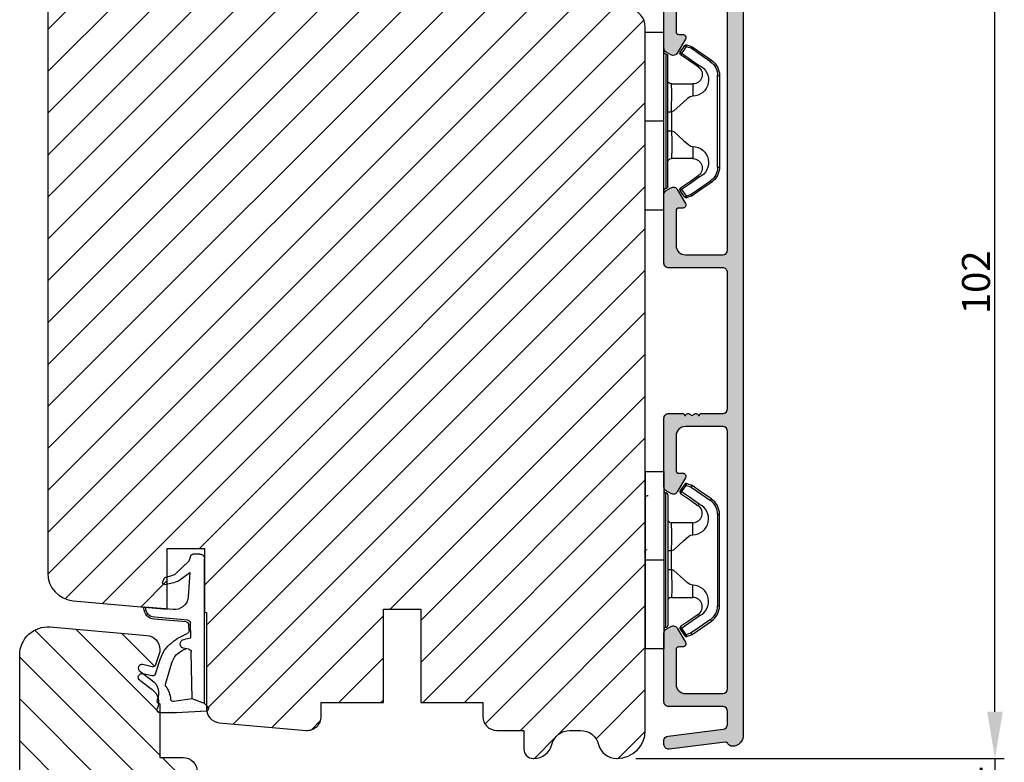
# Model space of a CAD drawing. Units: millimetres. Extents: x 63 to 3113, y -2910 to -130.
# Drawn here: x 3007 to 3113, y -1389 to -1310 of the extents above; entities that cross this region are included whole.
import ezdxf

# ---------------------------------------------------------------- set-up
doc = ezdxf.new("R2010")
doc.units = ezdxf.units.MM
doc.layers.get('0').update_dxf_attribs({"lineweight": 0})
doc.layers.get('DEFPOINTS').update_dxf_attribs({"lineweight": 0})
for name, color, linetype, lineweight in [('05 SASH', 40, 'Continuous', 25), ('06 SASH HATCH', 40, 'Continuous', 0), ('09 ALUMINIUM', 55, 'Continuous', 25), ('13 GASKET', 254, 'Continuous', 25), ('14 GASKET HATCH', 254, 'Continuous', 0), ('15 CLIPS', 22, 'Continuous', 25), ('22 GLASKLODS', 22, 'Continuous', 25), ('HATCH_TĘTNINGS.', 253, 'Continuous', 0)]:
    doc.layers.add(name, color=color, linetype=linetype, lineweight=lineweight)
doc.styles.add('M1x1', font='arial.ttf', dxfattribs={"height": 3})
doc.dimstyles.new('M1x1', dxfattribs={"dimscale": 0, "dimtxt": 3, "dimasz": 5, "dimexe": 1, "dimexo": 2, "dimgap": 0.5, "dimtad": 1, "dimdec": 0, "dimdsep": 46, "dimtxsty": 'M1x1', "dimcen": -1, "dimclrd": 256, "dimclre": 256, "dimclrt": 256, "dimazin": 2, "dimtfac": 1, "dimtdec": 0, "dimtmove": 0, "dimatfit": 3, "dimfxl": 1, "dimtolj": 1, "dimarcsym": 0})

# ---------------------------------------------------------------- blocks, each defined once
blk = doc.blocks.new('A$C3DED3EB6')
at = {"layer": '14 GASKET HATCH'}
h = blk.add_hatch(dxfattribs=at)
h.set_pattern_fill('DOTS', color=256, scale=0.3, style=0)
h.set_pattern_definition([(0, (0, 0), (0.238125, 0.47625), [0, -0.47625])])
h.paths.add_polyline_path([(2.948936325798528, 14.16846693998471, 0.1233562354167789), (3.462178012545062, 15.53323871688144, -0.4239225800832188), (3.804242937811296, 15.79579674342085), (5.772369414261966, 15.50384625492632), (7.098141160953276, 16.01004763302973), (7.428843106313593, 16.3086568259786, 0.5597157698746498), (7.335171942488898, 16.81144107244069), (4.09572431857498, 17.00833822118847, 0.0002130593468304109), (4.092672920077348, 17.00833952144649), (2.299931126161084, 17.00833952144649, 0.5464558960854429), (2.027200924058896, 16.58336657692928, -0.3539851446939941), (1.496402880765118, 14.51120763727593), (0.1611845139370871, 13.51792970499309, 0.816254782021822), (0.4935715264653027, 12.80810857551728), (1.49294220499695, 13.04874910257644, -0.4060012705921573), (1.852746290838354, 12.83548836869574), (2.349653054051487, 11.30021085488008, 0.171791316987674), (3.601842131521952, 9.488127066826289, 0.08868838781472055), (5.241247101306628, 8.51436845434437, -0.3365334673739491), (5.434699850606926, 8.207500155993651), (5.397650425405345, 7.562150165756123, -0.3846007092480884), (5.12410285637668, 7.267504095791452), (1.710883924876585, 6.965704004792455, 0.3870274350668444), (0.5984038476602236, 5.793987987916841, 0.4454802709434807), (0.7068353780697407, 5.692253650880559), (0.7981411609533211, 5.699999839959242), (0.7981411609533211, 5.768880636557924, -0.3934789996797767), (1.726894110965418, 6.766339336388683), (5.321575487777864, 7.084184510813998, 0.3786717659810215), (5.594972098131752, 7.372622299806474), (5.641001670823357, 8.9658250684939, -0.04679589384660147), (4.906248048403036, 9.129273275389526, -0.9099370407024293), (4.99993112616113, 10.12041834656685), (5.087619709753547, 10.13652441294097, -0.05794885857717027), (4.363375262902952, 10.54172437595779, -0.1717913169876739), (3.604472791708702, 11.63995697477824), (2.911863623460575, 13.90052560735183, -0.2382014048105942)])
at = {"layer": '13 GASKET'}
for p, q in [((4.092672920077348, 17.00833952144649), (2.299931126161084, 17.00833952144649)), ((7.335171942488898, 16.81144107244069), (4.09572431857498, 17.00833822118847)), ((7.098141160953276, 16.01004763302973), (5.772369414261959, 15.50384625492632)), ((7.098141160953276, 16.01004763302973), (7.428843106313593, 16.3086568259786)), ((7.098141160953276, 16.01004763302973), (7.098141160953332, 0.49999983995923)), ((5.772369414261959, 15.50384625492632), (3.804242937811296, 15.79579674342085)), ((5.772369414261959, 15.50384625492632), (5.676169262962333, 10.48762552533478)), ((0.1611845139370871, 13.51792970499309), (1.496402880765118, 14.51120763727593)), ((2.90608319488382, 13.91939202743762), (3.604472791708702, 11.63995697477824)), ((1.49294220499695, 13.04874910257644), (0.4935715264653027, 12.80810857551728)), ((1.852746290838354, 12.83548836869574), (2.349653054051487, 11.30021085488008)), ((5.430444792264211, 10.19949228523885), (4.99993112616113, 10.12041834656685)), ((4.999931126161073, 10.12041834656685), (4.999931126161073, 10.12041834656685)), ((5.641001670823357, 8.9658250684939), (5.595072217577979, 7.376087693239441)), ((5.435711744976288, 8.2251259630834), (5.397650425405345, 7.562150165756123)), ((5.12410285637668, 7.267504095791452), (1.709278646301016, 6.965562064521436)), ((5.321575487777864, 7.084184510813998), (1.726894110965418, 6.766339336388683)), ((3.717986449939019, 5.947713325071362), (0.7068353780697407, 5.692253650880559)), ((0.7981411609533211, 5.768880636557924), (0.7981411609533211, 5.699999839959219)), ((5.536640084234307, 1.975276746650678), (5.340774354185385, 4.562737022604864)), ((2.840148584136273, 3.242663469674568), (3.958461729907981, 3.013095602064567)), ((2.6210456879611, 2.957306085288849), (2.821045687961089, 2.557306085288843)), ((2.953871257453045, 2.452124837481904), (3.735590612231022, 2.267122489519181)), ((5.417032402259679, 0.7626071033726589), (3.986089886915863, 2.121591673585357)), ((4.450525210158901, 2.754314901758505), (5.536640084234307, 1.975276746650678)), ((5.63547147074172, 0.09538237915907644), (5.417032402259679, 0.7626071033726589)), ((6.598141160953332, -1.600407699697826e-07), (5.854860838614684, -1.600407699697826e-07))]:
    blk.add_line(p, q, dxfattribs=at)
for centre, radius, start, end in [((2.299931126161084, 16.70833952144648), 0.3, 90, 204.6186343457638), ((4.092672920077348, 13.42788299774188), 3.580456523704592, 89.95117039530214, 90), ((0.4817297788131896, 15.8751865579984), 1.7, 306.6458075218945, 24.61863434576373), ((7.227790357431161, 16.53131753685241), 0.3, 312.0806368654311, 69.02634671876179), ((0.4817297788131896, 15.8751865579984), 3, 325.3259894354836, 353.4550527452148), ((3.760222835918228, 15.49904393276975), 0.3, 81.5623147329421, 173.4550527452147), ((3.195656980497063, 13.99779497818335), 0.3, 145.3259894354836, 195.1497759798413), ((0.3999311261611069, 13.19699348835252), 0.4, 126.6458075218946, 283.5386357810528), ((1.563172505225168, 12.75708541795001), 0.3, 15.14977597984291, 103.5386357810528), ((5.534964695796759, 12.16264331308309), 2, 195.1497759798429, 234.1408470553259), ((5.534964695796759, 12.16264331308309), 3.3, 195.1497759798429, 234.1408470553259), ((6.467720210844675, 13.45313043732662), 3.592290761353148, 234.1408470553259, 247.406910967737), ((4.999931126161073, 9.62041834656685), 0.5, 89.99999999999349, 259.2008842112485), ((5.376249336165699, 10.49455643510845), 0.3, 280.4077113124914, 358.6761759562514), ((7.14484191384463, 13.58614905581413), 5.417253148946114, 229.1545069856906, 249.4273463858496), ((6.144910059580923, 12.96426364068054), 4.03006633689945, 252.1000828832487, 262.8170934079719), ((5.135828648806864, 8.233500247043253), 0.3, 358.4004217958814, 69.42734638584962), ((5.097679659380162, 7.566338187990596), 0.3, 275.0530065277401, 359.200120689523), ((1.798141160953321, 5.768880636557924), 1.2, 94.08561677997454, 178.8011247955473), ((1.798141160953321, 5.768880636557924), 1, 94.08561677997454, 180), ((5.295152290781346, 7.383018603013142), 0.3, 275.0530065277401, 358.6761759562514), ((0.6983819571012759, 5.791895708636957), 0.1, 178.8011247955473, 274.849240648168), ((3.844787764465934, 4.453082458725333), 1.5, 4.192235401705569, 94.84924064816796), ((2.799931126161084, 3.046748804388841), 0.1999999999999993, 78.39945201840169, 206.5650511770649), ((2.999931126161073, 2.646748804388835), 0.1999999999999993, 206.5650511770649, 256.6853040128094), ((3.620440940460924, 1.780562572251796), 0.5, 43.00468837376319, 76.68530401280935), ((3.757374440032095, 2.033522275635988), 1, 46.11995994685694, 78.39945201840169), ((5.854860838614684, 0.2999998399592414), 0.3, 223.0046883737632, 270), ((6.598141160953332, 0.49999983995923), 0.5, 270, 0)]:
    blk.add_arc(centre, radius, start, end, dxfattribs=at)
blk = doc.blocks.new('02 v.side')
at = {"layer": 'HATCH_TĘTNINGS.', "xscale": -1, "rotation": 90}
blk.add_blockref('A$C3DED3EB6', (-1.115849404712208, 7.168774692108855), dxfattribs=at)
blk = doc.blocks.new('*D115')
at = {"lineweight": -2}
for p, q in [((3077.586018709401, -1286.957947277137), (3112.789768760844, -1286.957947277137)), ((3111.789768760844, -1383.957947277137), (3111.789768760844, -1291.957947277137)), ((3073.336018381575, -1388.957947277137), (3112.789768760844, -1388.957947277137))]:
    blk.add_line(p, q, dxfattribs=at)
for points in [[(3112.623102094177, -1291.957947277137), (3110.95643542751, -1291.957947277137), (3111.789768760844, -1286.957947277137)], [(3110.95643542751, -1383.957947277137), (3112.623102094177, -1383.957947277137), (3111.789768760844, -1388.957947277137)]]:
    blk.add_solid(points)
at = {"layer": 'DEFPOINTS', "color": 0}
for p in [(3075.586018709401, -1286.957947277137), (3111.789768760844, -1286.957947277137), (3071.336018381575, -1388.957947277137)]:
    blk.add_point(p, dxfattribs=at)
at = {"insert": (3109.758268760844, -1337.957947277137), "char_height": 3, "attachment_point": 5, "rotation": 90, "style": 'M1x1'}
blk.add_mtext('\\A1;102', dxfattribs=at)
blk = doc.blocks.new('*D116')
at = {"lineweight": -2}
for p, q in [((3111.789768760844, -1383.957947277137), (3111.789768760844, -1378.957947277137)), ((3073.336018381575, -1388.957947277137), (3112.789768760844, -1388.957947277137)), ((3111.789768760844, -1388.957947277137), (3111.789768760844, -1392.957947277137)), ((3073.336018381576, -1392.957947277137), (3112.789768760844, -1392.957947277137)), ((3111.789768760844, -1397.957947277137), (3111.789768760844, -1402.957947277137))]:
    blk.add_line(p, q, dxfattribs=at)
for points in [[(3110.95643542751, -1383.957947277137), (3112.623102094177, -1383.957947277137), (3111.789768760844, -1388.957947277137)], [(3112.623102094177, -1397.957947277137), (3110.95643542751, -1397.957947277137), (3111.789768760844, -1392.957947277137)]]:
    blk.add_solid(points)
at = {"layer": 'DEFPOINTS', "color": 0}
for p in [(3071.336018381575, -1388.957947277137), (3071.336018381576, -1392.957947277137), (3111.789768760844, -1392.957947277137)]:
    blk.add_point(p, dxfattribs=at)
at = {"insert": (3109.789768760844, -1390.957947277137), "char_height": 3, "attachment_point": 5, "rotation": 90, "style": 'M1x1'}
blk.add_mtext('\\A1;4', dxfattribs=at)
blk = doc.blocks.new('b')
at = {"layer": '15 CLIPS'}
for p, q in [((1725.674588023891, -2993.348521290714), (1725.674588023891, -2991.348520962888)), ((1744.674581825008, -2991.348520962888), (1725.674588023891, -2991.348520962888)), ((1735.174555122127, -2993.348521290714), (1735.174555122127, -2991.348520962888)), ((1744.674581825008, -2991.348520962888), (1744.674581825008, -2993.348521290714)), ((1735.174555122127, -2993.348521290714), (1725.674588023891, -2993.348521290714)), ((1727.974552451839, -2993.548520950967), (1735.174555122127, -2993.548520950967)), ((1735.174555122127, -2993.748520611221), (1728.174585639705, -2993.748520611221)), ((1734.163004695644, -2993.748520611221), (1734.163004695644, -2994.148519931728)), ((1744.674581825008, -2993.348521290714), (1735.174555122127, -2993.348521290714)), ((1735.174555122127, -2993.548520950967), (1742.374557792415, -2993.548520950967)), ((1742.174584209194, -2993.748520611221), (1735.174555122127, -2993.748520611221)), ((1736.18610554861, -2993.748520611221), (1736.18610554861, -2994.148519931728)), ((1731.17460662054, -2994.148519931728), (1731.174606620541, -2996.448521612579)), ((1734.163004695644, -2994.148519931728), (1736.18610554861, -2994.148519931728)), ((1739.174563228359, -2996.448521612579), (1739.174563228359, -2994.148519931728)), ((1727.766651450863, -2995.082509814197), (1727.880615531673, -2995.246847270423)), ((1742.468554317226, -2995.246847270423), (1742.582518398037, -2995.082509814197)), ((1731.174606620541, -2996.448521612579), (1732.480663596859, -2996.448521612579)), ((1737.868506252041, -2996.448521612579), (1739.174563228359, -2996.448521612579)), ((1740.071791946163, -2999.09851804226), (1730.277377902737, -2999.09851804226)), ((1730.277377902737, -2999.09851804226), (1730.277377902737, -2999.298521427804)), ((1740.071791946163, -2999.09851804226), (1740.071791946163, -2999.298521427804)), ((1730.277377902737, -2999.298521427804), (1740.071791946163, -2999.298521427804))]:
    blk.add_line(p, q, dxfattribs=at)
at = {"layer": '15 CLIPS', "flags": 128}
for points in [[(1734.163004695644, -2994.148519931728), (1734.162945090999, -2994.148519931728), (1733.507472812404, -2994.16228487938), (1732.580262958278, -2994.179275928432), (1731.830198108425, -2994.182345567638), (1731.342989742031, -2994.169161765271), (1731.17460662054, -2994.148519931728), (1731.17460662054, -2994.148519931728)], [(1732.480663596859, -2996.448521612579), (1732.546288310757, -2996.165019570285), (1732.720691501369, -2995.881521253282), (1733.133155643215, -2995.436021237069), (1734.063703357448, -2994.42352086156), (1734.163004695644, -2994.148519931728)], [(1736.18610554861, -2994.148519931728), (1736.285466491451, -2994.42352086156), (1737.216014205684, -2995.436021237069), (1737.714309036007, -2996.003021596366), (1737.827200233211, -2996.225771604472), (1737.868506252041, -2996.448521612579)], [(1727.174836932888, -2995.736417470866), (1727.09723168539, -2995.764271466428), (1727.029163181057, -2995.788701920205), (1726.996678649654, -2995.800354628259), (1726.986605464687, -2995.80399051159)], [(1726.986605464687, -2995.80399051159), (1727.089661895504, -2996.09119176715), (1727.170664607754, -2996.316847501689)], [(1727.766651450863, -2995.082509814197), (1727.371353446712, -2995.356672553712), (1727.060813247432, -2995.57208373993)], [(1727.174836932888, -2995.736417470866), (1727.12780886816, -2995.66868424266), (1727.08662205862, -2995.609265862399), (1727.066952525844, -2995.580927579099), (1727.060813247432, -2995.57208373993)], [(1727.174836932888, -2995.736417470866), (1727.570075332393, -2995.462258456641), (1727.880615531673, -2995.246847270423)], [(1727.358896075954, -2996.249274460965), (1727.255839645138, -2995.962073205405), (1727.174836932888, -2995.736417470866)], [(1727.880615531673, -2995.246847270423), (1728.613097011318, -2996.302791981393), (1729.188579856625, -2997.132462559634)], [(1729.35290986227, -2997.018472401792), (1728.620428382626, -2995.962527690822), (1728.044945537319, -2995.13285711258)], [(1742.30422431158, -2995.13285711258), (1741.571742831936, -2996.18880182355), (1740.996259986629, -2997.018472401792)], [(1741.160589992275, -2997.132462559634), (1741.89307147192, -2996.076517848664), (1742.468554317226, -2995.246847270423)], [(1742.468554317226, -2995.246847270423), (1742.400783836116, -2995.199860183889), (1742.34141760992, -2995.158647297317), (1742.313045799007, -2995.138988940412), (1742.30422431158, -2995.13285711258)], [(1742.468554317226, -2995.246847270423), (1742.863792716732, -2995.521006284648), (1743.174332916012, -2995.736417470866)], [(1743.288356601467, -2995.57208373993), (1742.893058597316, -2995.297921000415), (1742.582518398037, -2995.082509814197)], [(1743.174332916012, -2995.736417470866), (1743.07121688055, -2996.023618726426), (1742.990214168301, -2996.249274460965)], [(1743.174332916012, -2995.736417470866), (1743.221301376095, -2995.66868424266), (1743.262547790279, -2995.609265862399), (1743.282217323055, -2995.580927579099), (1743.288356601467, -2995.57208373993)], [(1743.174332916012, -2995.736417470866), (1743.251938163509, -2995.764271466428), (1743.320006667843, -2995.788701920205), (1743.352431594601, -2995.800354628259), (1743.362564384212, -2995.80399051159)], [(1743.178445636501, -2996.316847501689), (1743.281561671963, -2996.029646246129), (1743.362564384212, -2995.80399051159)], [(1727.358896075954, -2996.249274460965), (1727.281350433102, -2996.277124731237), (1727.213281928768, -2996.301558910304), (1727.180797397365, -2996.313211618358), (1727.170664607754, -2996.316847501689)], [(1727.170664607754, -2996.316847501689), (1727.182585536709, -2996.343624888354), (1727.194566070309, -2996.363264618808)], [(1727.358896075954, -2996.249274460965), (1727.29118519949, -2996.29625782221), (1727.231759368648, -2996.337470708781), (1727.20344716238, -2996.357129065686), (1727.194566070309, -2996.363264618808)], [(1727.194566070309, -2996.363264618808), (1728.000659286251, -2997.525354026252), (1728.634018241634, -2998.438426403695)], [(1728.79834824728, -2998.324436245853), (1727.992255031338, -2997.162343113118), (1727.358896075954, -2996.249274460965)], [(1742.990214168301, -2996.249274460965), (1742.184180557003, -2997.411363868409), (1741.55082160162, -2998.324436245853)], [(1741.715151607265, -2998.438426403695), (1742.521244823208, -2997.276333270961), (1743.154544173946, -2996.363264618808)], [(1742.990214168301, -2996.249274460965), (1743.067819415798, -2996.277124731237), (1743.135887920132, -2996.301558910304), (1743.168372451534, -2996.313211618358), (1743.178445636501, -2996.316847501689)], [(1743.154544173946, -2996.363264618808), (1743.16944533514, -2996.338029502326), (1743.178445636501, -2996.316847501689)], [(1741.160589992275, -2997.132462559634), (1741.100091277828, -2997.090504615003), (1741.070646583309, -2997.070086298877), (1741.044360934963, -2997.051858453447), (1741.023022472134, -2997.0370541498), (1741.007823287716, -2997.026478050643), (1740.996259986629, -2997.018472401792)], [(1728.79834824728, -2998.324436245853), (1728.737849532833, -2998.366394190484), (1728.708404838314, -2998.38681250661), (1728.682119189968, -2998.40504035204), (1728.660780727138, -2998.419844655687), (1728.645581542721, -2998.430424480134), (1728.634018241634, -2998.438426403695)], [(1741.55082160162, -2998.324436245853), (1741.611320316067, -2998.366394190484), (1741.640705405941, -2998.38681250661), (1741.666991054287, -2998.40504035204), (1741.688329517116, -2998.419844655687), (1741.703588306179, -2998.430424480134), (1741.715151607265, -2998.438426403695)]]:
    blk.add_lwpolyline(points, dxfattribs=at)
at = {"layer": '15 CLIPS'}
for centre, radius, start, end in [((1727.774636185113, -2993.548437566613), 0.1999162841157195, 359.9761021382934, 90.01642684253714), ((1728.174576810269, -2993.54849625146), 0.2000243599548527, 180.0070750257789, 270.0025291391612), ((1730.774564261904, -2994.148562970589), 0.4000423609518949, 0.00616421004845298, 89.99490299886635), ((1739.574605586995, -2994.148562970589), 0.4000423609518493, 90.00509700110108, 179.9938357899516), ((1742.174635172008, -2993.548597982469), 0.1999226352472523, 269.9853945792363, 0.02207643996827224), ((1742.574575791252, -2993.548539289814), 0.2000179996771818, 89.99564905503033, 179.9947467802374), ((1737.680334388485, -2967.45209613877), 26.73820792721736, 266.7964333864821, 273.2035666135169), ((1727.174750147956, -2995.736368626348), 0.1999278399978054, 124.7425637718728, 199.7691616424899), ((1727.880630221271, -2995.246800788785), 0.1999567064013017, 34.73919008847473, 124.7514281364961), ((1676.562550596112, -2921.09047172018), 90.18154924084618, 304.6842024126541, 304.8112670635605), ((1742.468538288677, -2995.246793387749), 0.1999513887642524, 55.24704775660296, 145.2623340184867), ((1743.174243999605, -2995.736424848969), 0.2000742012953344, 340.2630085310463, 55.22526605446303), ((1730.754160519657, -2996.403199831268), 1.727097837253968, 204.9765625124734, 358.4962954301532), ((1730.174595361691, -2996.448511475086), 1.000011258901074, 214.7470536339564, 359.9994191709981), ((1739.595647749099, -2996.400126858901), 1.727819378015159, 181.6050160398656, 334.9221260175089), ((1740.174581654563, -2996.448488566535), 1.000018426750359, 180.0018933639298, 325.2516338311219), ((1664.023393728765, -3110.264531111615), 138.6911586203074, 55.21095446086177, 55.29357606292435), ((1658.801640952174, -2895.486098169375), 123.6377958477756, 304.7013941919377, 304.7940752842768), ((1730.277309678993, -2997.298643450656), 1.999877978312006, 214.7450829768983, 270.0019545855268), ((1730.278204597931, -2997.296914661576), 1.801603570355001, 214.7737449584011, 269.9737088957686), ((1740.07085594517, -2997.296705812178), 1.801812473197853, 270.0297638681862, 325.2227822776543), ((1740.071725188212, -2997.298385544884), 2.000135884033944, 270.0019123444893, 325.2510500930991)]:
    blk.add_arc(centre, radius, start, end, dxfattribs=at)

msp = doc.modelspace()

# ---------------------------------------------------------------- hatches: boundary and pattern name
at = {"layer": '06 SASH HATCH'}
h = msp.add_hatch(dxfattribs=at)
h.set_pattern_fill('ANSI31', color=256, style=0)
h.set_pattern_definition([(45, (-634.1141402429171, -586.4226281582396), (-2.245064030267288, 2.245064030267288), [])])
h.paths.add_polyline_path([(3074.336018381575, -1385.957947277137), (3074.336018381573, -1310.621056729588, 0.3788661086958588), (3072.579757068385, -1308.635964426305), (3026.336018381575, -1302.957947277137), (3023.836018381575, -1302.957947277137, -0.4142135623731011), (3022.336018381575, -1301.457947277136), (3022.336018381575, -1287.957947277137, 0.4931454260310228), (3021.077199336473, -1286.992021450848), (3018.562167401433, -1287.66592222678, 0.112583550985985), (3018.344728414115, -1288.296534040511, -0.310809103411633), (3017.60529951294, -1289.155928367671, 0.2926117034269699), (3013.225039457648, -1293.916058211136), (3012.459452858881, -1298.257915570073, -0.2835093783468887), (3011.761769531104, -1299.042160687316, 0.3312708873008703), (3010.336018381575, -1300.957947277137), (3010.336018381575, -1369.089098861952, 0.3888787318528211), (3013.074551153332, -1372.077682956228), (3023.136018381575, -1372.957947277137), (3023.136018381575, -1366.457947277137), (3027.136018381575, -1366.457947277137), (3027.136018381575, -1373.30790193124), (3027.336018381575, -1373.325399663945), (3027.336018381575, -1383.644302706345, 0.3888787318531787), (3028.705284767454, -1385.138594753483), (3038.005284767453, -1385.952239324274, 0.4400105308916003), (3039.636018381575, -1384.457947277137), (3039.636018381575, -1382.957947277137), (3046.286018381574, -1382.957947277137), (3046.286018381574, -1372.957947277137), (3050.286018381574, -1372.957947277137), (3050.286018381574, -1382.957947277137), (3056.936018381574, -1382.957947277137), (3056.936018381574, -1384.457947277137, 0.4142135623731822), (3058.436018381574, -1385.957947277137), (3061.336018381575, -1385.957947277137), (3061.336018381575, -1387.957947277137, 0.4142135623733338), (3062.336018381575, -1388.957947277137), (3062.399526708471, -1388.957947277137, 0.3419987131200519), (3064.336018381575, -1387.457947277137, -0.3419987131194209), (3066.272510054678, -1385.957947277137), (3067.399526708472, -1385.957947277137, -0.3419987131196682), (3069.336018381575, -1387.457947277137, 0.3419987131194674), (3071.272510054678, -1388.957947277137), (3071.336018381579, -1388.957947277137, 0.4142135623727735)])
h.paths.add_polyline_path([(3013.225039457648, -1293.916058211136, -0.2926117034269699), (3017.60529951294, -1289.155928367671, 0.310809103411633), (3018.344728414115, -1288.296534040511, -0.112583550985985), (3018.562167401433, -1287.66592222678), (3012.559561246266, -1289.274315698539, 0.3394542588633385), (3010.336018381575, -1292.172093177405), (3010.336018381575, -1300.957947277137, -0.3312708873008703), (3011.761769531104, -1299.042160687316, 0.2835093783468887), (3012.459452858881, -1298.257915570073)], flags=16)
h = msp.add_hatch(dxfattribs=at)
h.set_pattern_fill('ANSI31', color=256, angle=89.99999999999869, style=0)
h.set_pattern_definition([(134.9999999999987, (-380.8582895237309, -2964.967554111236), (-2.245064030267339, -2.245064030267237), [])])
h.paths.add_polyline_path([(3023.236018381579, -1408.949198410781), (3013.074551153334, -1409.838211598046, 0.3888787318531436), (3010.336018381577, -1412.826795692319), (3010.336018381577, -1414.525316655105, -0.4142135623730306), (3007.336018381577, -1411.525316655105), (3007.336018381578, -1377.864831246807, -0.4400105308916594), (3010.59748560982, -1374.876247152534), (3020.966751995699, -1375.783440410378, -0.3888787318529344), (3022.336018381578, -1377.277732457515), (3022.336018381578, -1377.546034863834), (3021.890623511474, -1378.92215766888, -0.4060012705956303), (3021.530819425631, -1379.135418402765), (3020.531448747099, -1378.894777875705, 0.8162547820219248), (3020.199061734571, -1379.604599005181), (3021.534280101399, -1380.597876937464, -0.353985144693847), (3022.065078144693, -1382.670035877117, 0.5445203991718114), (3022.336018381578, -1383.095003481629), (3022.336018381578, -1388.855298491025), (3024.836018381578, -1388.855298491025, -0.4142135623731822), (3026.336018381578, -1390.355298491025), (3026.336018381578, -1393.855298491025), (3029.836018381578, -1393.855298491025, -0.4142135623731822), (3031.336018381578, -1395.355298491025), (3031.336018381578, -1396.547140432795), (3028.705284767454, -1396.77729980079, 0.3888787318529313), (3027.336018381578, -1398.271591847926), (3027.336018381577, -1407.91148497471), (3026.936018381576, -1407.91148497471), (3026.936018381575, -1414.561484974711), (3026.436018381575, -1415.061484974711), (3023.736018381578, -1415.061484974711), (3023.236018381578, -1414.561484974711)])
at = {"layer": '09 ALUMINIUM'}
h = msp.add_hatch(color=256, dxfattribs=at)
edge = h.paths.add_edge_path()
edge.add_arc((3084.086018709401, -1303.207947277137), 0.7499999999997913, 179.9999999999841, 270.0000000000348)
edge.add_arc((3084.086018709401, -1304.707947277137), 0.7499999999998883, -8.58335624798201e-12, 90.00000000000853, ccw=False)
edge.add_line((3084.836018709401, -1304.707947277137), (3084.836018709401, -1386.457947277137))
edge.add_arc((3083.636018709404, -1386.457947277139), 1.199999999996569, -89.81186655265162, 8.742517820792273e-11, ccw=False)
edge.add_arc((3083.638317188936, -1387.157943503548), 0.5000000000006718, 206.6528307078309, 270.18813344746195, ccw=False)
edge.add_arc((3082.92332439561, -1387.516810199543), 0.3000000000013091, 26.6528307078974, 96.9999999997918)
edge.add_line((3082.886763592589, -1387.219046354049), (3076.896953381104, -1387.954502570758))
edge.add_arc((3076.836018709401, -1387.458229494938), 0.5000000000000501, 180, 277.00000000002575, ccw=False)
edge.add_line((3076.336018709401, -1387.458229494938), (3076.336018709401, -1387.055225564754))
edge.add_arc((3076.8360187094, -1387.055225564754), 0.4999999999995863, 96.9999999999336, 180.0000000000418, ccw=False)
edge.add_line((3076.775084037698, -1386.558952488934), (3082.696953381103, -1385.831838361879))
edge.add_arc((3082.6360187094, -1385.335565286058), 0.5000000000006971, 277.0000000000504, 359.9999999999804)
edge.add_line((3083.136018709401, -1385.335565286058), (3083.136018709401, -1383.907947277137))
edge.add_arc((3082.636018709401, -1383.907947277137), 0.4999999999999902, 359.9999999999989, 450)
edge.add_line((3082.636018709401, -1383.407947277137), (3076.836018709401, -1383.407947277137))
edge.add_arc((3076.836018709401, -1382.907947277137), 0.4999999999997962, 179.9999999999804, 270.00000000002336, ccw=False)
edge.add_line((3076.336018709401, -1382.907947277137), (3076.336018709401, -1375.546622411732))
edge.add_arc((3076.8360187094, -1375.546622411731), 0.4999999999992383, 119.9999999999331, 180.0000000000298, ccw=False)
edge.add_line((3076.586018709401, -1375.113609709839), (3077.086018709401, -1374.824934575245))
edge.add_arc((3077.336018709401, -1375.257947277136), 0.49999999999892, 29.999999999940485, 120.0000000001422, ccw=False)
edge.add_line((3077.769031411293, -1375.007947277137), (3078.642514167023, -1376.520863789596))
edge.add_arc((3078.361296384375, -1376.68322495211), 0.3247223250264119, -90.0000000000802, 30.000000000093394, ccw=False)
edge.add_line((3078.361296384374, -1377.007947277137), (3077.936018709401, -1377.007947277137))
edge.add_arc((3077.936018709402, -1377.307947277137), 0.3000000000004523, 90.00000000013851, 180.0000000000326)
edge.add_line((3077.636018709401, -1377.307947277137), (3077.636018709401, -1381.007947277137))
edge.add_arc((3078.636018709401, -1381.007947277137), 0.9999999999996894, 179.9999999999822, 270)
edge.add_line((3078.636018709401, -1382.007947277137), (3082.636018709401, -1382.007947277137))
edge.add_arc((3082.636018709401, -1381.507947277137), 0.5000000000002529, 270.000000000029, 359.9999999999153)
edge.add_line((3083.136018709401, -1381.507947277138), (3083.136018709401, -1353.907947277137))
edge.add_arc((3082.636018709401, -1353.907947277137), 0.4999999999999902, 359.9999999999989, 450)
edge.add_line((3082.636018709401, -1353.407947277137), (3078.636018709401, -1353.407947277137))
edge.add_arc((3078.636018709401, -1354.407947277138), 1.000000000000369, 90.00000000002112, 180.0000000000033)
edge.add_line((3077.636018709401, -1354.407947277138), (3077.636018709401, -1358.107947277137))
edge.add_arc((3077.936018709402, -1358.107947277136), 0.3000000000004238, 180.0000000000462, 269.9999999999132)
edge.add_line((3077.936018709401, -1358.407947277137), (3078.361296384374, -1358.407947277137))
edge.add_arc((3078.361296384374, -1358.732669602164), 0.3247223250270166, -29.99999999999301, 89.99999999994651, ccw=False)
edge.add_line((3078.642514167023, -1358.895030764678), (3077.769031411293, -1360.407947277137))
edge.add_arc((3077.336018709401, -1360.157947277138), 0.4999999999990719, 239.9999999999408, 330.0000000000521, ccw=False)
edge.add_line((3077.086018709401, -1360.590959979029), (3076.586018709401, -1360.302284844434))
edge.add_arc((3076.8360187094, -1359.869272142542), 0.4999999999992382, 179.9999999999674, 240.00000000005042, ccw=False)
edge.add_line((3076.336018709401, -1359.869272142542), (3076.336018709401, -1352.507947277137))
edge.add_arc((3076.836018709401, -1352.507947277137), 0.4999999999997962, 89.99999999994787, 180.0000000000234, ccw=False)
edge.add_line((3076.836018709401, -1352.007947277137), (3078.338317188935, -1352.007947277137))
edge.add_arc((3078.338317188939, -1352.20794727713), 0.1999999999923856, -2.133276666427264e-09, 90.00000000108707, ccw=False)
edge.add_line((3078.538317188931, -1352.207947277137), (3078.655474476463, -1352.207947277137))
edge.add_arc((3078.938317188936, -1352.307947277136), 0.2999999999984479, 36.86989764568767, 160.5287793656083, ccw=False)
edge.add_arc((3079.338317188935, -1352.007947277137), 0.2000000000000876, 216.8698976458826, 270)
edge.add_arc((3079.338317188937, -1352.007947277141), 0.1999999999966087, 269.99999999941, 323.1301023545728)
edge.add_arc((3079.738317188934, -1352.307947277137), 0.2999999999988688, 19.471220634534973, 143.1301023541497, ccw=False)
edge.add_line((3080.021159901408, -1352.207947277137), (3080.138317188939, -1352.207947277137))
edge.add_arc((3080.338317188931, -1352.20794727713), 0.1999999999921582, 89.99999999895778, 180.0000000021944, ccw=False)
edge.add_line((3080.338317188935, -1352.007947277137), (3082.638317188935, -1352.007947277137))
edge.add_arc((3082.638317188935, -1351.507947277137), 0.4999999999998933, 269.9999999999878, 359.9999999975117)
edge.add_line((3083.138317188935, -1351.507947277159), (3083.136018709401, -1336.907947277159))
edge.add_arc((3082.636018709401, -1336.907947277137), 0.4999999999998932, 359.9999999974865, 450)
edge.add_line((3082.636018709401, -1336.407947277137), (3076.836018709401, -1336.407947277137))
edge.add_arc((3076.836018709401, -1335.907947277137), 0.4999999999998246, 179.9999999999804, 270.0000000000201, ccw=False)
edge.add_line((3076.336018709401, -1335.907947277137), (3076.336018709401, -1328.546622411732))
edge.add_arc((3076.8360187094, -1328.546622411731), 0.4999999999992383, 119.9999999999331, 180.0000000000298, ccw=False)
edge.add_line((3076.586018709401, -1328.113609709839), (3077.086018709401, -1327.824934575245))
edge.add_arc((3077.336018709401, -1328.257947277137), 0.4999999999995666, 29.999999999976524, 120.00000000004209, ccw=False)
edge.add_line((3077.769031411293, -1328.007947277137), (3078.642514167023, -1329.520863789597))
edge.add_arc((3078.361296384374, -1329.683224952111), 0.3247223250266885, -89.9999999999198, 30.00000000000881, ccw=False)
edge.add_line((3078.361296384374, -1330.007947277137), (3077.936018709401, -1330.007947277138))
edge.add_arc((3077.936018709399, -1330.307947277136), 0.2999999999981803, 89.99999999961771, 180.0000000002063)
edge.add_line((3077.636018709401, -1330.307947277137), (3077.636018709401, -1334.007947277137))
edge.add_arc((3078.636018709401, -1334.007947277138), 0.9999999999996894, 179.9999999999822, 270)
edge.add_line((3078.636018709401, -1335.007947277137), (3082.636018709401, -1335.007947277137))
edge.add_arc((3082.636018709401, -1334.507947277137), 0.5000000000006979, 270.0000000000279, 359.9999999999153)
edge.add_line((3083.136018709401, -1334.507947277137), (3083.136018709401, -1306.907947277137))
edge.add_arc((3082.636018709401, -1306.907947277137), 0.4999999999999902, 359.9999999999989, 450)
edge.add_line((3082.636018709401, -1306.407947277137), (3078.636018709401, -1306.407947277137))
edge.add_arc((3078.636018709401, -1307.407947277137), 0.9999999999996894, 89.99999999998218, 180.0000000000196)
edge.add_line((3077.636018709401, -1307.407947277137), (3077.636018709401, -1311.107947277138))
edge.add_arc((3077.936018709402, -1311.107947277137), 0.3000000000004523, 180.0000000000516, 269.9999999999132)
edge.add_line((3077.936018709401, -1311.407947277138), (3078.361296384374, -1311.407947277138))
edge.add_arc((3078.361296384375, -1311.732669602164), 0.3247223250264447, -30.000000000090722, 90.00000000007492, ccw=False)
edge.add_line((3078.642514167023, -1311.895030764678), (3077.769031411293, -1313.407947277138))
edge.add_arc((3077.3360187094, -1313.157947277138), 0.5000000000001583, 240.00000000006412, 329.9999999999988, ccw=False)
edge.add_line((3077.086018709401, -1313.59095997903), (3076.586018709401, -1313.302284844435))
edge.add_arc((3076.8360187094, -1312.869272142543), 0.4999999999992382, 179.9999999999674, 240.00000000005042, ccw=False)
edge.add_line((3076.336018709401, -1312.869272142543), (3076.336018709401, -1305.507947277137))
edge.add_arc((3076.836018709401, -1305.507947277137), 0.4999999999997962, 89.99999999994787, 180.0000000000234, ccw=False)
edge.add_line((3076.836018709401, -1305.007947277137), (3081.437179905223, -1305.007947277137))
edge.add_arc((3081.437179905223, -1304.507947277136), 0.5000000000001363, 269.9999999999972, 386.1151184689106)
edge.add_arc((3084.086018709394, -1303.209427739556), 2.449999999992614, 179.999999999988, 206.1151184689936, ccw=False)
edge.add_line((3081.636018709401, -1303.209427739555), (3081.636018709401, -1301.707947277137))
edge.add_arc((3084.0860187094, -1301.707947277136), 2.449999999999076, 115.7192795021611, 180.0000000000173, ccw=False)
edge.add_arc((3082.936018709398, -1299.320479999873), 0.2000000000024733, 295.7192795026883, 359.9999999997557)
edge.add_line((3083.136018709401, -1299.320479999874), (3083.136018709401, -1295.003164115769))
edge.add_arc((3082.636018709401, -1295.003164115769), 0.5000000000003356, 2.493554870267397e-11, 73.99999999997019)
edge.add_line((3082.773837387309, -1294.5225332678), (3076.060381353584, -1292.597480727635))
edge.add_arc((3076.336018709401, -1291.636219031696), 1.000000000000582, 180.0000000000195, 253.9999999999868, ccw=False)
edge.add_line((3075.336018709401, -1291.636219031696), (3075.336018709401, -1291.421159992377))
edge.add_arc((3075.586018709401, -1291.421159992377), 0.2499999999999104, 74.00000000000591, 180.0000000000313, ccw=False)
edge.add_line((3075.654928048355, -1291.180844568393), (3076.426658927681, -1291.402134837087))
edge.add_arc((3076.366018709401, -1291.613612410193), 0.2199999999993803, 9.5830019773054, 74.00000000011192, ccw=False)
edge.add_arc((3076.799878715852, -1291.540362872294), 0.2199999999998993, 189.5830019775492, 318.4169980226743)
edge.add_arc((3077.128996527093, -1291.832392778852), 0.2200000000001164, 9.583001977266008, 138.4169980224966, ccw=False)
edge.add_arc((3077.562856533543, -1291.759143240954), 0.2199999999996795, 189.5830019774552, 318.416998022485)
edge.add_arc((3077.891974344785, -1292.051173147515), 0.2200000000033604, 92.5923940448082, 138.4169980223057, ccw=False)
edge.add_arc((3078.181803131145, -1291.842899168532), 0.2999999999995704, 177.8029573925734, 216.3488446925558)
edge.add_line((3077.940176141806, -1292.020709173938), (3078.236566778805, -1292.423476032434))
edge.add_arc((3078.478193768145, -1292.245666027027), 0.3000000000000371, 216.3488446925469, 306.3057595333627)
edge.add_line((3078.655822025143, -1292.48742665723), (3078.899339392438, -1292.308507676646))
edge.add_arc((3079.088812168927, -1292.196703978272), 0.220000000000397, 210.5439156460791, 318.4169980226643)
edge.add_arc((3079.417929980168, -1292.48873388483), 0.2199999999996918, 9.58300197734411, 138.4169980226282, ccw=False)
edge.add_arc((3079.851789986618, -1292.415484346932), 0.2199999999999655, 189.5830019772696, 318.416998022775)
edge.add_arc((3080.180907797859, -1292.70751425349), 0.2200000000003045, 9.583001977572508, 138.4169980224449, ccw=False)
edge.add_arc((3080.61476780431, -1292.634264715591), 0.2200000000000178, 189.5830019772981, 318.4169980227529)
edge.add_arc((3080.943885615553, -1292.926294622155), 0.2200000000047886, 74.00000000071788, 138.4169980216622, ccw=False)
edge.add_line((3081.00452583383, -1292.714817049043), (3082.498200031493, -1293.14312123305))
edge.add_arc((3082.636018709401, -1292.66249038508), 0.4999999999999242, 254.0000000000005, 360.000000000013)
edge.add_line((3083.136018709401, -1292.66249038508), (3083.136018709401, -1290.789951400529))
edge.add_arc((3082.636018709401, -1290.789951400529), 0.5000000000002902, 2.101710533511092e-11, 73.99999999996838)
edge.add_line((3082.773837387309, -1290.30932055256), (3081.646223214963, -1289.985982391724))
edge.add_arc((3081.706863433243, -1289.774504818617), 0.2200000000003124, 189.5830019774506, 253.99999999995902, ccw=False)
edge.add_arc((3081.273003426792, -1289.847754356516), 0.2200000000002744, 9.583001977323946, 138.4169980227983)
edge.add_arc((3080.943885615551, -1289.555724449957), 0.2200000000001002, 189.5830019775725, 318.4169980224061, ccw=False)
edge.add_arc((3080.5100256091, -1289.628973987857), 0.2200000000004058, 9.583001977421091, 138.4169980223189)
edge.add_arc((3080.180907797861, -1289.336944081301), 0.2199999999961265, 291.8662980854626, 318.4169980229399, ccw=False)
edge.add_line((3080.262845028202, -1289.541116288721), (3080.162478471974, -1289.445068728761))
edge.add_arc((3080.024232912142, -1289.589732623532), 0.2000986688197212, 46.29963995588339, 105.9187602031742)
edge.add_arc((3080.180907797834, -1289.336944081302), 0.219999999974234, 189.5830019774942, 195.925000826048, ccw=False)
edge.add_arc((3079.747047791408, -1289.410193619197), 0.2200000000000288, 9.58300197753152, 138.4169980224185)
edge.add_arc((3079.417929980168, -1289.118163712639), 0.2200000000000036, 189.5830019772951, 318.4169980227585, ccw=False)
edge.add_arc((3078.984069973716, -1289.191413250538), 0.2200000000000027, 9.583001977517323, 138.4169980224296)
edge.add_arc((3078.654952162479, -1288.899383343981), 0.2199999999972937, 304.2397459604492, 318.4169980224244, ccw=False)
edge.add_arc((3078.870712110688, -1289.258969625835), 0.2001046661320389, 117.3636548977446, 124.5657746795405)
edge.add_arc((3078.654952162476, -1288.899383343979), 0.2200000000002779, 189.5830019774214, 297.6896836150989, ccw=False)
edge.add_arc((3078.221092156025, -1288.972632881878), 0.2199999999999979, 9.583001977514677, 138.4169980224296)
edge.add_arc((3077.891974344785, -1288.680602975322), 0.2199999999987347, 289.33455534741745, 318.41699802290134, ccw=False)
edge.add_line((3077.9648127243, -1288.888195293265), (3077.855450401839, -1288.783539074913))
edge.add_arc((3077.71719976714, -1288.928204341533), 0.2001031667946173, 46.29886080641712, 101.2812568239789)
edge.add_arc((3077.891974344626, -1288.680602975358), 0.2199999998375701, 189.583001974425, 193.5017333030029, ccw=False)
edge.add_arc((3077.458114338334, -1288.753852513218), 0.2199999999996614, 9.583001977217892, 138.4169980228193)
edge.add_arc((3077.128996527093, -1288.461822606661), 0.2199999999999584, 189.5830019772659, 318.4169980227831, ccw=False)
edge.add_arc((3076.695136520641, -1288.535072144559), 0.2200000000000321, 9.583001977305829, 138.4169980227418)
edge.add_arc((3076.366018709365, -1288.243042237959), 0.2200000000550913, 313.4360588550829, 318.4169980205605, ccw=False)
edge.add_arc((3076.563687423597, -1288.597439057228), 0.2001016674622814, 103.4105234682351, 134.8916217036759)
edge.add_arc((3076.3660187094, -1288.243042238), 0.2200000000011885, 254.0000000003266, 284.8660863164243, ccw=False)
edge.add_line((3076.305378491121, -1288.454519811108), (3076.060381353584, -1288.384268012395))
edge.add_arc((3076.336018709401, -1287.423006316456), 1.000000000000247, 180.000000000013, 254.0000000000284, ccw=False)
edge.add_line((3075.336018709401, -1287.423006316457), (3075.336018709401, -1287.207947277137))
edge.add_arc((3075.586018709401, -1287.207947277137), 0.2499999999999104, 74.00000000000591, 180.0000000000313, ccw=False)
edge.add_line((3075.654928048355, -1286.967631853153), (3083.749474743126, -1289.288705767688))
edge.add_arc((3083.3360187094, -1290.730598311595), 1.500000000000308, 0, 73.9999999999851, ccw=False)
edge.add_line((3084.836018709401, -1290.730598311595), (3084.836018709401, -1300.207947277137))
edge.add_arc((3084.086018709401, -1300.207947277137), 0.7499999999998883, -90, 8.526512829121202e-12, ccw=False)
edge.add_arc((3084.086018709401, -1301.707947277137), 0.7499999999997913, 89.99999999998408, 180.0000000000131)
edge.add_line((3083.336018709401, -1301.707947277137), (3083.336018709401, -1303.207947277137))

# ---------------------------------------------------------------- linework, layer by layer
at = {"layer": '05 SASH'}
for points in [[(3010.336018381575, -1292.172093177405), (3010.336018381575, -1369.089098861952, 0.3888787318529501), (3013.074551153332, -1372.077682956228), (3023.136018381575, -1372.957947277137), (3023.136018381575, -1366.457947277137), (3027.136018381575, -1366.457947277137), (3027.136018381575, -1373.30790193124), (3027.336018381575, -1373.325399663945), (3027.336018381575, -1383.644302706345, 0.38887873185273), (3028.705284767454, -1385.138594753483), (3038.005284767453, -1385.952239324274, 0.440010530891676), (3039.636018381575, -1384.457947277137), (3039.636018381575, -1382.957947277137), (3046.286018381574, -1382.957947277137), (3046.286018381574, -1372.957947277137), (3050.286018381574, -1372.957947277137), (3050.286018381574, -1382.957947277137), (3056.936018381574, -1382.957947277137), (3056.936018381574, -1384.457947277137, 0.4142135623730935), (3058.436018381574, -1385.957947277137), (3061.336018381575, -1385.957947277137), (3061.336018381575, -1387.957947277137, 0.414213562372893), (3062.336018381575, -1388.957947277137), (3062.399526708471, -1388.957947277137, 0.3419987131198245), (3064.336018381575, -1387.457947277137, -0.3419987131194209), (3066.272510054678, -1385.957947277137), (3067.399526708471, -1385.957947277137, -0.3419987131196583), (3069.336018381575, -1387.457947277137, 0.3419987131194674), (3071.272510054678, -1388.957947277137), (3071.336018381575, -1388.957947277137, 0.4142135623730686), (3074.336018381575, -1385.957947277137), (3074.336018381573, -1310.621056729588, 0.3788661086955735), (3072.579757068385, -1308.635964426305)], [(3007.336018381577, -1411.525316655105), (3007.336018381578, -1377.864831246807, -0.4400105308916594), (3010.59748560982, -1374.876247152534), (3020.966751995699, -1375.783440410378, -0.3888787318529344), (3022.336018381578, -1377.277732457515), (3022.336018381578, -1377.546034863834), (3021.890623511474, -1378.92215766888, -0.4060012705956303), (3021.530819425631, -1379.135418402765), (3020.531448747099, -1378.894777875705, 0.8162547820219248), (3020.199061734571, -1379.604599005181), (3021.534280101399, -1380.597876937464, -0.353985144693847), (3022.065078144693, -1382.670035877117, 0.5445203991718114), (3022.336018381578, -1383.095003481629), (3022.336018381578, -1388.855298491025), (3024.836018381578, -1388.855298491025, -0.4142135623731822), (3026.336018381578, -1390.355298491025)]]:
    msp.add_lwpolyline(points, format="xyb", dxfattribs=at)
at = {"layer": '09 ALUMINIUM'}
for points in [[(3084.836018709401, -1304.707947277137), (3084.836018709401, -1386.457947277137, -0.4132521600870332), (3083.639958960031, -1387.657940808129, -0.2845523163420394), (3083.191446693107, -1387.382235188544, 0.3169649902427177), (3082.886763592589, -1387.219046354049), (3076.896953381104, -1387.954502570758, -0.450467153690933), (3076.336018709401, -1387.458229494938), (3076.336018709401, -1387.055225564754, -0.3788661086958333), (3076.775084037698, -1386.558952488934), (3082.696953381103, -1385.831838361879, 0.3788661086949695), (3083.136018709401, -1385.335565286058), (3083.136018709401, -1383.907947277137, 0.4142135623731065), (3082.636018709401, -1383.407947277137), (3076.836018709401, -1383.407947277137, -0.4142135623733338), (3076.336018709401, -1382.907947277137), (3076.336018709401, -1375.546622411732, -0.2679491924314976), (3076.586018709401, -1375.113609709839), (3077.086018709401, -1374.824934575245, -0.4142135623740801), (3077.769031411293, -1375.007947277137), (3078.642514167023, -1376.520863789596, -0.5773502691906632), (3078.361296384374, -1377.007947277137), (3077.936018709401, -1377.007947277137, 0.4142135623725671), (3077.636018709401, -1377.307947277137), (3077.636018709401, -1381.007947277137, 0.414213562373277), (3078.636018709401, -1382.007947277137), (3082.636018709401, -1382.007947277137, 0.4142135623725323), (3083.136018709401, -1381.507947277138), (3083.136018709401, -1353.907947277137, 0.4142135623731065), (3082.636018709401, -1353.407947277137), (3078.636018709401, -1353.407947277137, 0.4142135623730123), (3077.636018709401, -1354.407947277138), (3077.636018709401, -1358.107947277137, 0.4142135623721786), (3077.936018709401, -1358.407947277137), (3078.361296384374, -1358.407947277137, -0.5773502691893212), (3078.642514167023, -1358.895030764678), (3077.769031411293, -1360.407947277137, -0.4142135623736359), (3077.086018709401, -1360.590959979029), (3076.586018709401, -1360.302284844434, -0.2679491924314976), (3076.336018709401, -1359.869272142542), (3076.336018709401, -1352.507947277137, -0.4142135623733338), (3076.836018709401, -1352.007947277137), (3078.338317188935, -1352.007947277137, -0.4142135623895367), (3078.538317188931, -1352.207947277137), (3078.655474476463, -1352.207947277137, -0.5988366527502881), (3079.178317188935, -1352.127947277137, 0.2360679774994341), (3079.338317188935, -1352.207947277137, 0.2360679775046251), (3079.498317188935, -1352.127947277137, -0.5988366527485086), (3080.021159901408, -1352.207947277137), (3080.138317188939, -1352.207947277137, -0.4142135623895367), (3080.338317188935, -1352.007947277137), (3082.638317188935, -1352.007947277137, 0.4142135623604337), (3083.138317188935, -1351.507947277159), (3083.136018709401, -1336.907947277159, 0.4142135623860067), (3082.636018709401, -1336.407947277137), (3076.836018709401, -1336.407947277137, -0.4142135623733005), (3076.336018709401, -1335.907947277137), (3076.336018709401, -1328.546622411732, -0.2679491924314976), (3076.586018709401, -1328.113609709839), (3077.086018709401, -1327.824934575245, -0.4142135623734202), (3077.769031411293, -1328.007947277137), (3078.642514167023, -1329.520863789597, -0.5773502691892128), (3078.361296384374, -1330.007947277137), (3077.936018709401, -1330.007947277138, 0.4142135623761155), (3077.636018709401, -1330.307947277137), (3077.636018709401, -1334.007947277137, 0.414213562373277), (3078.636018709401, -1335.007947277137), (3082.636018709401, -1335.007947277137, 0.4142135623725438), (3083.136018709401, -1334.507947277137), (3083.136018709401, -1306.907947277137, 0.4142135623731065)], [(3077.636018709401, -1307.407947277137), (3077.636018709401, -1311.107947277138, 0.414213562372123), (3077.936018709401, -1311.407947277138), (3078.361296384374, -1311.407947277138, -0.5773502691905466), (3078.642514167023, -1311.895030764678), (3077.769031411293, -1313.407947277138, -0.4142135623728245), (3077.086018709401, -1313.59095997903), (3076.586018709401, -1313.302284844435, -0.2679491924314976), (3076.336018709401, -1312.869272142543), (3076.336018709401, -1305.507947277137, -0.4142135623733338)]]:
    msp.add_lwpolyline(points, format="xyb", dxfattribs=at)
at = {"layer": '13 GASKET'}
msp.add_line((3074.658281552032, -1360.843261281725), (3074.535454578204, -1360.843261281725), dxfattribs=at)
for centre, start, end in [((3074.535454578204, -1361.043261281724), 90, 208.5035656980461), ((3074.456634954009, -1366.821641221848), 63.3410477109202, 181.2478304608204), ((3074.457927504247, -1366.880980985133), 181.2478304605599, 238.1644411300762)]:
    msp.add_arc(centre, 0.2, start, end, dxfattribs=at)

# ---------------------------------------------------------------- block references
at = {"rotation": 90.0000000000001}
msp.add_blockref('02 v.side', (3027.20665191273, -1365.957943999871), dxfattribs=at)
at = {"layer": '22 GLASKLODS', "xscale": -1, "rotation": 89.9999999999999}
msp.add_blockref('b', (82.98749741869005, 414.4666078449509), dxfattribs=at)
at = {"layer": '22 GLASKLODS', "rotation": 90.0000000000002}
msp.add_blockref('b', (82.98749741869005, -3102.882502399269), dxfattribs=at)

# ---------------------------------------------------------------- dimensions: what is measured, and where the dimension line sits
at = {"color": 0}
for base, p2, picture, middle in [((3111.789768760844, -1286.957947277137), (3075.586018709401, -1286.957947277137), '*D115', (3109.758268760844, -1337.957947277137)), ((3111.789768760844, -1392.957947277137), (3071.336018381576, -1392.957947277137), '*D116', (3109.789768760844, -1390.957947277137))]:
    dim = msp.add_linear_dim(base=base, p1=(3071.336018381575, -1388.957947277137), p2=p2, angle=90, dimstyle='M1x1', override={"dimscale": 1}, dxfattribs=at)
    dim.commit()
    dim.dimension.update_dxf_attribs({"geometry": picture, "text_midpoint": middle})

doc.saveas('drawing.dxf')
